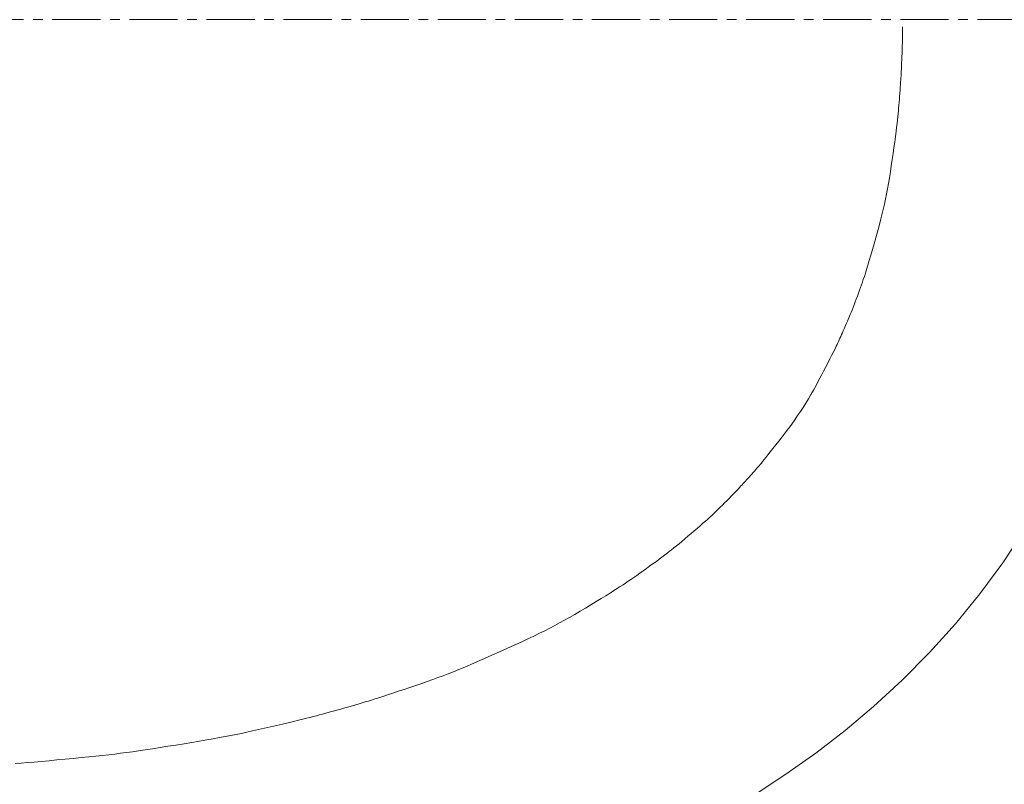
# Model space of a CAD drawing. Units: millimetres. Extents: x 14302 to 22182, y -4699 to -1729.
# Drawn here: x 15663 to 15791, y -2488 to -2389 of the extents above; entities that cross this region are included whole.
import ezdxf

# ---------------------------------------------------------------- set-up
doc = ezdxf.new("R2010")
doc.units = ezdxf.units.MM
doc.linetypes.add('CENTER1', pattern=[10, 6.25, -1.25, 1.25, -1.25])
doc.linetypes.add('CENTER2', pattern=[28.575, 19.05, -3.175, 3.175, -3.175])
doc.layers.add('2-0', color=5, linetype='Continuous')
doc.layers.add('中心線', color=1, linetype='CENTER1', lineweight=15)
doc.layers.add('寸法線', color=3, linetype='Continuous', lineweight=15)
doc.styles.add('japanese', font='romans.shx', dxfattribs={"bigfont": 'bigfont.shx'})
doc.dimstyles.new('KIHON', dxfattribs={"dimscale": 10, "dimtxt": 2.5, "dimasz": 2.5, "dimexe": 0, "dimexo": 2, "dimgap": 1, "dimtad": 1, "dimdec": 0, "dimdsep": 46, "dimtxsty": 'japanese', "dimblk": 'OPEN30', "dimcen": 2.5, "dimadec": 0, "dimazin": 0, "dimtfac": 1, "dimtdec": 0, "dimtmove": 0, "dimatfit": 0, "dimfxl": 1, "dimarcsym": 0})

# ---------------------------------------------------------------- blocks, each defined once
blk = doc.blocks.new('_Open30')
at = {"color": 0, "linetype": 'ByBlock', "lineweight": -2}
for p, q in [((-1, 0.2679), (0, 0)), ((0, 0), (-1, -0.2679)), ((0, 0), (-1, 0))]:
    blk.add_line(p, q, dxfattribs=at)
blk = doc.blocks.new('*D55')
at = {"layer": 'Defpoints', "color": 0, "linetype": 'Continuous', "transparency": 16777216}
for p in [(15247.38, -2393.99), (15867.08, -2394), (15867.08, -2807.76)]:
    blk.add_point(p, dxfattribs=at)
at = {"layer": '寸法線', "color": 0, "linetype": 'Continuous', "lineweight": -2, "transparency": 16777216}
for p, q in [((15247.38, -2413.99), (15247.38, -2807.76)), ((15867.08, -2414), (15867.08, -2807.76)), ((15272.38, -2807.76), (15842.08, -2807.76))]:
    blk.add_line(p, q, dxfattribs=at)
at = {"layer": '寸法線', "color": 0, "linetype": 'Continuous', "lineweight": -2, "transparency": 16777216, "xscale": 25, "yscale": 25, "zscale": 25, "rotation": 180}
blk.add_blockref('_Open30', (15247.38, -2807.76), dxfattribs=at)
at = {"layer": '寸法線', "color": 0, "linetype": 'Continuous', "lineweight": -2, "transparency": 16777216, "xscale": 25, "yscale": 25, "zscale": 25}
blk.add_blockref('_Open30', (15867.08, -2807.76), dxfattribs=at)
at = {"layer": '寸法線', "color": 0, "linetype": 'Continuous', "lineweight": 0, "transparency": 16777216, "insert": (15602.08, -2785.26), "char_height": 25, "attachment_point": 5, "style": 'japanese'}
blk.add_mtext('620', dxfattribs=at)

msp = doc.modelspace()

# ---------------------------------------------------------------- linework, layer by layer
at = {"layer": '2-0', "color": 5, "linetype": 'CENTER2', "lineweight": 20}
for p, q in [((15777.35, -2390.97), (15777.36, -2390.47)), ((15777.36, -2390.47), (15777.37, -2389.91)), ((15777.33, -2392.32), (15777.34, -2392.05)), ((15777.34, -2391.75), (15777.35, -2391.39)), ((15777.34, -2392.05), (15777.34, -2391.75)), ((15777.35, -2391.39), (15777.35, -2390.97)), ((15777.29, -2393.7), (15777.3, -2393.45)), ((15777.3, -2393.21), (15777.31, -2392.99)), ((15777.3, -2393.45), (15777.3, -2393.21)), ((15777.31, -2392.99), (15777.32, -2392.77)), ((15777.32, -2392.77), (15777.33, -2392.55)), ((15777.33, -2392.55), (15777.33, -2392.32)), ((15777.23, -2395), (15777.24, -2394.75)), ((15777.24, -2394.75), (15777.25, -2394.49)), ((15777.25, -2394.49), (15777.26, -2394.23)), ((15777.26, -2394.23), (15777.28, -2393.96)), ((15777.28, -2393.96), (15777.29, -2393.7)), ((15777.18, -2396.08), (15777.19, -2395.87)), ((15777.19, -2395.87), (15777.2, -2395.67)), ((15777.2, -2395.67), (15777.21, -2395.46)), ((15777.21, -2395.46), (15777.22, -2395.24)), ((15777.22, -2395.24), (15777.23, -2395)), ((15777.09, -2397.39), (15777.12, -2397.07)), ((15777.12, -2397.07), (15777.14, -2396.78)), ((15777.14, -2396.78), (15777.15, -2396.52)), ((15777.15, -2396.52), (15777.17, -2396.29)), ((15777.17, -2396.29), (15777.18, -2396.08)), ((15776.99, -2398.91), (15777.02, -2398.51)), ((15777.02, -2398.51), (15777.04, -2398.11)), ((15777.04, -2398.11), (15777.07, -2397.74)), ((15777.07, -2397.74), (15777.09, -2397.39)), ((15776.89, -2400.09), (15776.92, -2399.71)), ((15776.92, -2399.71), (15776.95, -2399.31)), ((15776.95, -2399.31), (15776.99, -2398.91)), ((15776.79, -2401.2), (15776.83, -2400.83)), ((15776.83, -2400.83), (15776.86, -2400.47)), ((15776.86, -2400.47), (15776.89, -2400.09)), ((15776.65, -2402.44), (15776.71, -2401.99)), ((15776.71, -2401.99), (15776.75, -2401.58)), ((15776.75, -2401.58), (15776.79, -2401.2)), ((15776.44, -2404.14), (15776.52, -2403.51)), ((15776.52, -2403.51), (15776.59, -2402.94)), ((15776.59, -2402.94), (15776.65, -2402.44)), ((15776.25, -2405.58), (15776.35, -2404.83)), ((15776.35, -2404.83), (15776.44, -2404.14)), ((15776.14, -2406.35), (15776.25, -2405.58)), ((15775.91, -2407.94), (15776.03, -2407.14)), ((15776.03, -2407.14), (15776.14, -2406.35)), ((15775.67, -2409.48), (15775.79, -2408.72)), ((15775.79, -2408.72), (15775.91, -2407.94)), ((15775.55, -2410.21), (15775.67, -2409.48)), ((15775.3, -2411.59), (15775.42, -2410.91)), ((15775.42, -2410.91), (15775.55, -2410.21)), ((15775.02, -2412.92), (15775.16, -2412.25)), ((15775.16, -2412.25), (15775.3, -2411.59)), ((15774.7, -2414.28), (15774.87, -2413.59)), ((15774.87, -2413.59), (15775.02, -2412.92)), ((15774.33, -2415.74), (15774.52, -2414.99)), ((15774.52, -2414.99), (15774.7, -2414.28)), ((15774.12, -2416.51), (15774.33, -2415.74)), ((15773.68, -2418.06), (15773.9, -2417.29)), ((15773.9, -2417.29), (15774.12, -2416.51)), ((15773.26, -2419.53), (15773.47, -2418.81)), ((15773.47, -2418.81), (15773.68, -2418.06)), ((15772.87, -2420.81), (15773.05, -2420.2)), ((15773.05, -2420.2), (15773.26, -2419.53)), ((15772.55, -2421.84), (15772.7, -2421.36)), ((15772.7, -2421.36), (15772.87, -2420.81)), ((15772.16, -2423.04), (15772.28, -2422.67)), ((15772.28, -2422.67), (15772.41, -2422.28)), ((15772.41, -2422.28), (15772.55, -2421.84)), ((15771.65, -2424.45), (15771.79, -2424.08)), ((15771.79, -2424.08), (15771.92, -2423.73)), ((15771.92, -2423.73), (15772.04, -2423.39)), ((15772.04, -2423.39), (15772.16, -2423.04)), ((15771.22, -2425.58), (15771.36, -2425.21)), ((15771.36, -2425.21), (15771.51, -2424.83)), ((15771.51, -2424.83), (15771.65, -2424.45)), ((15770.69, -2426.94), (15770.81, -2426.64)), ((15770.81, -2426.64), (15770.94, -2426.31)), ((15770.94, -2426.31), (15771.07, -2425.95)), ((15771.07, -2425.95), (15771.22, -2425.58)), ((15770.23, -2428.06), (15770.31, -2427.86)), ((15770.31, -2427.86), (15770.4, -2427.66)), ((15770.4, -2427.66), (15770.48, -2427.45)), ((15770.48, -2427.45), (15770.58, -2427.21)), ((15770.58, -2427.21), (15770.69, -2426.94)), ((15769.68, -2429.33), (15769.78, -2429.09)), ((15769.78, -2429.09), (15769.88, -2428.86)), ((15769.88, -2428.86), (15769.98, -2428.64)), ((15769.98, -2428.64), (15770.07, -2428.44)), ((15770.07, -2428.44), (15770.15, -2428.25)), ((15770.15, -2428.25), (15770.23, -2428.06)), ((15769.05, -2430.71), (15769.15, -2430.51)), ((15769.15, -2430.51), (15769.25, -2430.29)), ((15769.25, -2430.29), (15769.35, -2430.06)), ((15769.35, -2430.06), (15769.46, -2429.82)), ((15769.46, -2429.82), (15769.57, -2429.58)), ((15769.57, -2429.58), (15769.68, -2429.33)), ((15768.52, -2431.83), (15768.65, -2431.55)), ((15768.65, -2431.55), (15768.77, -2431.32)), ((15768.77, -2431.32), (15768.87, -2431.1)), ((15768.87, -2431.1), (15768.96, -2430.91)), ((15768.96, -2430.91), (15769.05, -2430.71)), ((15767.7, -2433.46), (15767.95, -2432.96)), ((15767.95, -2432.96), (15768.17, -2432.52)), ((15768.17, -2432.52), (15768.36, -2432.15)), ((15768.36, -2432.15), (15768.52, -2431.83)), ((15767.12, -2434.58), (15767.42, -2434)), ((15767.42, -2434), (15767.7, -2433.46)), ((15766.48, -2435.79), (15766.81, -2435.18)), ((15766.81, -2435.18), (15767.12, -2434.58)), ((15765.81, -2437.01), (15766.15, -2436.4)), ((15766.15, -2436.4), (15766.48, -2435.79)), ((15764.81, -2438.71), (15765.15, -2438.16)), ((15765.15, -2438.16), (15765.48, -2437.59)), ((15765.48, -2437.59), (15765.81, -2437.01)), ((15764.11, -2439.8), (15764.46, -2439.26)), ((15764.46, -2439.26), (15764.81, -2438.71)), ((15763.38, -2440.88), (15763.75, -2440.33)), ((15763.75, -2440.33), (15764.11, -2439.8)), ((15762.16, -2442.54), (15762.58, -2441.98)), ((15762.58, -2441.98), (15762.99, -2441.42)), ((15762.99, -2441.42), (15763.38, -2440.88)), ((15761.33, -2443.62), (15761.74, -2443.09)), ((15761.74, -2443.09), (15762.16, -2442.54)), ((15760.55, -2444.61), (15760.93, -2444.13)), ((15760.93, -2444.13), (15761.33, -2443.62)), ((15759.41, -2446.03), (15759.63, -2445.75)), ((15759.63, -2445.75), (15759.9, -2445.43)), ((15759.9, -2445.43), (15760.21, -2445.04)), ((15760.21, -2445.04), (15760.55, -2444.61)), ((15758.48, -2447.15), (15758.62, -2446.98)), ((15758.62, -2446.98), (15758.76, -2446.82)), ((15758.76, -2446.82), (15758.9, -2446.65)), ((15758.9, -2446.65), (15759.05, -2446.47)), ((15759.05, -2446.47), (15759.22, -2446.27)), ((15759.22, -2446.27), (15759.41, -2446.03)), ((15757.29, -2448.5), (15757.45, -2448.31)), ((15757.45, -2448.31), (15757.63, -2448.11)), ((15757.63, -2448.11), (15757.81, -2447.91)), ((15757.81, -2447.91), (15757.98, -2447.71)), ((15757.98, -2447.71), (15758.15, -2447.51)), ((15758.15, -2447.51), (15758.32, -2447.33)), ((15758.32, -2447.33), (15758.48, -2447.15)), ((15756.07, -2449.81), (15756.25, -2449.62)), ((15756.25, -2449.62), (15756.41, -2449.45)), ((15756.41, -2449.45), (15756.56, -2449.3)), ((15756.56, -2449.3), (15756.7, -2449.14)), ((15756.7, -2449.14), (15756.84, -2448.99)), ((15756.84, -2448.99), (15756.98, -2448.84)), ((15756.98, -2448.84), (15757.13, -2448.67)), ((15757.13, -2448.67), (15757.29, -2448.5)), ((15754.86, -2451.07), (15755.13, -2450.78)), ((15755.13, -2450.78), (15755.4, -2450.51)), ((15755.4, -2450.51), (15755.65, -2450.25)), ((15755.65, -2450.25), (15755.87, -2450.02)), ((15755.87, -2450.02), (15756.07, -2449.81)), ((15753.45, -2452.47), (15753.72, -2452.21)), ((15753.72, -2452.21), (15754, -2451.94)), ((15754, -2451.94), (15754.28, -2451.65)), ((15754.28, -2451.65), (15754.57, -2451.36)), ((15754.57, -2451.36), (15754.86, -2451.07)), ((15752.11, -2453.73), (15752.4, -2453.47)), ((15752.4, -2453.47), (15752.67, -2453.22)), ((15752.67, -2453.22), (15752.93, -2452.97)), ((15752.93, -2452.97), (15753.19, -2452.73)), ((15753.19, -2452.73), (15753.45, -2452.47)), ((15750.73, -2454.94), (15751.12, -2454.61)), ((15751.12, -2454.61), (15751.47, -2454.29)), ((15751.47, -2454.29), (15751.8, -2454)), ((15751.8, -2454), (15752.11, -2453.73)), ((15749.13, -2456.31), (15749.53, -2455.97)), ((15749.53, -2455.97), (15749.93, -2455.62)), ((15749.93, -2455.62), (15750.34, -2455.28)), ((15750.34, -2455.28), (15750.73, -2454.94)), ((15790.37, -2459.4), (15793.16, -2455.23)), ((15747.72, -2457.47), (15748.04, -2457.22)), ((15748.04, -2457.22), (15748.38, -2456.94)), ((15748.38, -2456.94), (15748.74, -2456.63)), ((15748.74, -2456.63), (15749.13, -2456.31)), ((15746.16, -2458.68), (15746.49, -2458.43)), ((15746.49, -2458.43), (15746.81, -2458.19)), ((15746.81, -2458.19), (15747.11, -2457.96)), ((15747.11, -2457.96), (15747.41, -2457.72)), ((15747.41, -2457.72), (15747.72, -2457.47)), ((15744.16, -2460.14), (15744.6, -2459.82)), ((15744.6, -2459.82), (15745.02, -2459.52)), ((15745.02, -2459.52), (15745.43, -2459.22)), ((15745.43, -2459.22), (15745.81, -2458.94)), ((15745.81, -2458.94), (15746.16, -2458.68)), ((15787.39, -2463.42), (15790.37, -2459.4)), ((15742.5, -2461.31), (15742.89, -2461.04)), ((15742.89, -2461.04), (15743.3, -2460.75)), ((15743.3, -2460.75), (15743.73, -2460.45)), ((15743.73, -2460.45), (15744.16, -2460.14)), ((15740.75, -2462.5), (15741.11, -2462.26)), ((15741.11, -2462.26), (15741.45, -2462.03)), ((15741.45, -2462.03), (15741.79, -2461.8)), ((15741.79, -2461.8), (15742.14, -2461.57)), ((15742.14, -2461.57), (15742.5, -2461.31)), ((15738.27, -2464.05), (15738.87, -2463.67)), ((15738.87, -2463.67), (15739.43, -2463.33)), ((15739.43, -2463.33), (15739.92, -2463.02)), ((15739.92, -2463.02), (15740.35, -2462.75)), ((15740.35, -2462.75), (15740.75, -2462.5)), ((15784.22, -2467.3), (15787.39, -2463.42)), ((15736.24, -2465.27), (15736.94, -2464.85)), ((15736.94, -2464.85), (15737.62, -2464.44)), ((15737.62, -2464.44), (15738.27, -2464.05)), ((15734.17, -2466.49), (15734.85, -2466.1)), ((15734.85, -2466.1), (15735.54, -2465.69)), ((15735.54, -2465.69), (15736.24, -2465.27)), ((15731.62, -2467.87), (15732.26, -2467.54)), ((15732.26, -2467.54), (15732.88, -2467.2)), ((15732.88, -2467.2), (15733.52, -2466.85)), ((15733.52, -2466.85), (15734.17, -2466.49)), ((15780.86, -2471.03), (15784.22, -2467.3)), ((15729.55, -2468.9), (15730.28, -2468.55)), ((15730.28, -2468.55), (15730.97, -2468.21)), ((15730.97, -2468.21), (15731.62, -2467.87)), ((15726.04, -2470.53), (15726.99, -2470.1)), ((15726.99, -2470.1), (15727.9, -2469.68)), ((15727.9, -2469.68), (15728.76, -2469.28)), ((15728.76, -2469.28), (15729.55, -2468.9)), ((15724.11, -2471.4), (15725.08, -2470.97)), ((15725.08, -2470.97), (15726.04, -2470.53)), ((15777.32, -2474.61), (15780.86, -2471.03)), ((15720.57, -2472.93), (15721.37, -2472.59)), ((15721.37, -2472.59), (15722.24, -2472.22)), ((15722.24, -2472.22), (15723.16, -2471.82)), ((15723.16, -2471.82), (15724.11, -2471.4)), ((15717.76, -2474.05), (15718.43, -2473.8)), ((15718.43, -2473.8), (15719.11, -2473.53)), ((15719.11, -2473.53), (15719.82, -2473.24)), ((15719.82, -2473.24), (15720.57, -2472.93)), ((15714.23, -2475.31), (15714.99, -2475.05)), ((15714.99, -2475.05), (15715.72, -2474.79)), ((15715.72, -2474.79), (15716.42, -2474.54)), ((15716.42, -2474.54), (15717.1, -2474.3)), ((15717.1, -2474.3), (15717.76, -2474.05)), ((15773.6, -2478.04), (15777.32, -2474.61)), ((15710.57, -2476.53), (15711.24, -2476.31)), ((15711.24, -2476.31), (15711.96, -2476.07)), ((15711.96, -2476.07), (15712.7, -2475.83)), ((15712.7, -2475.83), (15713.47, -2475.57)), ((15713.47, -2475.57), (15714.23, -2475.31)), ((15706.47, -2477.81), (15706.89, -2477.68)), ((15706.89, -2477.68), (15707.29, -2477.57)), ((15707.29, -2477.57), (15707.68, -2477.45)), ((15707.68, -2477.45), (15708.08, -2477.33)), ((15708.08, -2477.33), (15708.49, -2477.2)), ((15708.49, -2477.2), (15708.93, -2477.06)), ((15708.93, -2477.06), (15709.42, -2476.91)), ((15709.42, -2476.91), (15709.96, -2476.73)), ((15709.96, -2476.73), (15710.57, -2476.53)), ((15701.72, -2479.14), (15702.12, -2479.03)), ((15702.12, -2479.03), (15702.55, -2478.91)), ((15702.55, -2478.91), (15703.01, -2478.79)), ((15703.01, -2478.79), (15703.5, -2478.65)), ((15703.5, -2478.65), (15704, -2478.51)), ((15704, -2478.51), (15704.51, -2478.37)), ((15704.51, -2478.37), (15705.02, -2478.22)), ((15705.02, -2478.22), (15705.53, -2478.08)), ((15705.53, -2478.08), (15706.01, -2477.94)), ((15706.01, -2477.94), (15706.47, -2477.81)), ((15769.91, -2481.14), (15773.6, -2478.04)), ((15696.18, -2480.5), (15696.94, -2480.32)), ((15696.94, -2480.32), (15697.68, -2480.14)), ((15697.68, -2480.14), (15698.37, -2479.98)), ((15698.37, -2479.98), (15699, -2479.82)), ((15699, -2479.82), (15699.56, -2479.69)), ((15699.56, -2479.69), (15700.05, -2479.57)), ((15700.05, -2479.57), (15700.51, -2479.45)), ((15700.51, -2479.45), (15700.93, -2479.34)), ((15700.93, -2479.34), (15701.33, -2479.24)), ((15701.33, -2479.24), (15701.72, -2479.14)), ((15690.93, -2481.66), (15691.63, -2481.52)), ((15691.63, -2481.52), (15692.33, -2481.37)), ((15692.33, -2481.37), (15693.06, -2481.21)), ((15693.06, -2481.21), (15693.82, -2481.04)), ((15693.82, -2481.04), (15694.6, -2480.86)), ((15694.6, -2480.86), (15695.39, -2480.68)), ((15695.39, -2480.68), (15696.18, -2480.5)), ((15766.13, -2484.07), (15769.91, -2481.14)), ((15683.12, -2483.04), (15684.16, -2482.87)), ((15684.16, -2482.87), (15685.18, -2482.7)), ((15685.18, -2482.7), (15686.17, -2482.53)), ((15686.17, -2482.53), (15687.1, -2482.38)), ((15687.1, -2482.38), (15687.96, -2482.22)), ((15687.96, -2482.22), (15688.76, -2482.08)), ((15688.76, -2482.08), (15689.51, -2481.94)), ((15689.51, -2481.94), (15690.23, -2481.8)), ((15690.23, -2481.8), (15690.93, -2481.66)), ((15675.18, -2484.2), (15675.94, -2484.1)), ((15675.94, -2484.1), (15676.69, -2484.01)), ((15676.69, -2484.01), (15677.46, -2483.9)), ((15677.46, -2483.9), (15678.27, -2483.79)), ((15678.27, -2483.79), (15679.13, -2483.66)), ((15679.13, -2483.66), (15680.06, -2483.52)), ((15680.06, -2483.52), (15681.05, -2483.37)), ((15681.05, -2483.37), (15682.07, -2483.2)), ((15682.07, -2483.2), (15683.12, -2483.04)), ((15762.24, -2486.83), (15766.13, -2484.07)), ((15662.26, -2485.43), (15663.04, -2485.37)), ((15663.04, -2485.37), (15663.85, -2485.31)), ((15663.85, -2485.31), (15664.72, -2485.24)), ((15664.72, -2485.24), (15665.66, -2485.15)), ((15665.66, -2485.15), (15666.65, -2485.07)), ((15666.65, -2485.07), (15667.68, -2484.97)), ((15667.68, -2484.97), (15668.73, -2484.87)), ((15668.73, -2484.87), (15669.78, -2484.77)), ((15669.78, -2484.77), (15670.81, -2484.67)), ((15670.81, -2484.67), (15671.8, -2484.57)), ((15671.8, -2484.57), (15672.74, -2484.47)), ((15672.74, -2484.47), (15673.6, -2484.38)), ((15673.6, -2484.38), (15674.41, -2484.29)), ((15674.41, -2484.29), (15675.18, -2484.2)), ((15758.26, -2489.43), (15762.24, -2486.83))]:
    msp.add_line(p, q, dxfattribs=at)
at = {"layer": '中心線', "linetype": 'CENTER1', "lineweight": 0}
msp.add_line((15157.08, -2388.99), (16047.08, -2388.99), dxfattribs=at)

# ---------------------------------------------------------------- dimensions: what is measured, and where the dimension line sits
at = {"layer": '寸法線', "linetype": 'Continuous', "lineweight": 0}
dim = msp.add_linear_dim(base=(15867.08, -2807.76), p1=(15247.38, -2393.99), p2=(15867.08, -2394), dimstyle='KIHON', dxfattribs=at)
dim.commit()
dim.dimension.update_dxf_attribs({"geometry": '*D55', "text_midpoint": (15602.08, -2807.76), "dimtype": 160})

doc.saveas('drawing.dxf')
